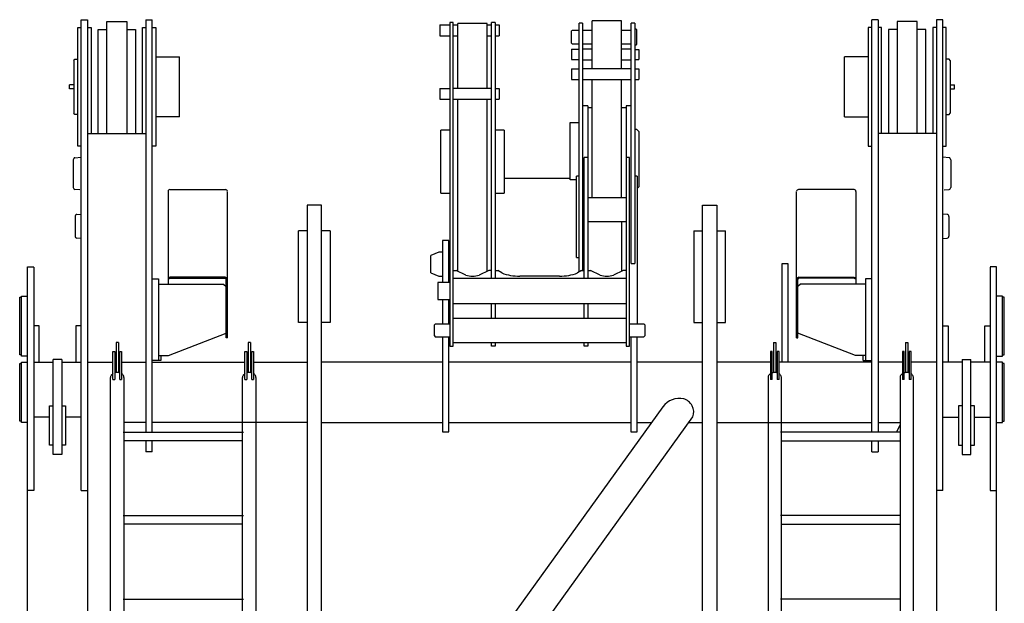
# Model space of a CAD drawing. Units: millimetres. Extents: x 271037 to 772975, y -537760 to 27888.
# Drawn here: x 300765 to 303256, y -118523 to -117046 of the extents above; entities that cross this region are included whole.
import ezdxf

# ---------------------------------------------------------------- set-up
doc = ezdxf.new("R2010")
doc.units = ezdxf.units.MM
doc.layers.add('1', color=7, linetype='Continuous')

msp = doc.modelspace()

# ---------------------------------------------------------------- linework, layer by layer
at = {"layer": '1', "linetype": 'Continuous'}
for p, q in [((300911.48715, -117366.33113), (300911.48715, -117066.33113)), ((300911.48715, -117066.33113), (300920.48715, -117066.33113)), ((300920.48715, -118238.21213), (300920.48715, -117046.33113)), ((300920.48715, -117046.33113), (300936.48715, -117046.33113)), ((300936.48715, -117046.33113), (300936.48715, -118418.97613)), ((300936.48715, -117066.33113), (300945.48715, -117066.33113)), ((300945.48715, -117066.33113), (300945.48715, -117334.44713)), ((300985.28715, -117051.33113), (301035.28715, -117051.33113)), ((300985.28715, -117334.44713), (300985.28715, -117051.33113)), ((301035.28715, -117051.33113), (301035.28715, -117334.44713)), ((301075.08715, -117334.44713), (301075.08715, -117066.33113)), ((301075.08715, -117066.33113), (301084.08715, -117066.33113)), ((301084.08715, -117046.33113), (301100.08715, -117046.33113)), ((301084.08715, -117046.33113), (301084.08715, -118090.50213)), ((301100.08715, -118090.50213), (301100.08715, -117046.33113)), ((301100.08715, -117066.33113), (301109.08715, -117066.33113)), ((301109.08715, -117066.33113), (301109.08715, -117366.33113)), ((301827.78715, -117059.68713), (301852.78715, -117059.68713)), ((301827.78715, -117059.68713), (301827.78715, -117087.31413)), ((301861.78715, -117053.50113), (301852.78715, -117053.50113)), ((301852.78715, -117053.50113), (301852.78715, -117872.86213)), ((301861.78715, -117872.86213), (301861.78715, -117053.50113)), ((301873.28715, -117059.90113), (301862.78715, -117059.90113)), ((301873.28715, -117220.30113), (301873.28715, -117055.60813)), ((301947.28715, -117055.68013), (301873.28715, -117055.68013)), ((301947.28715, -117220.30113), (301947.28715, -117055.68013)), ((301957.78715, -117059.90113), (301947.28715, -117059.90113)), ((301958.78815, -117701.41613), (301958.78715, -117053.50113)), ((301967.78715, -117053.50113), (301958.78715, -117053.50113)), ((301967.78715, -117053.50113), (301967.78715, -117701.41613)), ((301967.78715, -117059.68713), (301977.78715, -117059.68713)), ((301977.78715, -117059.68713), (301977.78715, -117087.31413)), ((302179.84215, -117684.99517), (302179.84215, -117055.29313)), ((302188.84215, -117055.29413), (302179.84215, -117055.29313)), ((302188.84215, -117055.29413), (302188.78033, -117681.40813)), ((302213.29515, -117170.68513), (302213.29515, -117049.29113)), ((302287.29515, -117049.29813), (302213.29515, -117049.29113)), ((302287.29515, -117170.69213), (302287.29515, -117049.29813)), ((302311.78215, -117663.01213), (302311.84215, -117055.30713)), ((302320.84215, -117055.30813), (302311.84215, -117055.30713)), ((302320.84215, -117055.30813), (302320.78215, -117663.01513)), ((302324.34115, -117070.30813), (302320.84115, -117070.30813)), ((302325.84015, -117071.80813), (302324.34115, -117070.30813)), ((302920.48715, -117066.33113), (302911.48715, -117066.33113)), ((302911.48715, -117066.33113), (302911.48715, -117366.33113)), ((302920.48715, -118090.50213), (302920.48715, -117046.33113)), ((302936.48715, -117046.33113), (302920.48715, -117046.33113)), ((302936.48715, -117046.33113), (302936.48715, -118090.50213)), ((302945.48715, -117066.33113), (302936.48715, -117066.33113)), ((302945.48715, -117334.44713), (302945.48715, -117066.33113)), ((303035.28715, -117051.33113), (302985.28715, -117051.33113)), ((302985.28715, -117051.33113), (302985.28715, -117334.44713)), ((303035.28715, -117334.44713), (303035.28715, -117051.33113)), ((303084.08715, -117066.33113), (303075.08715, -117066.33113)), ((303075.08715, -117066.33113), (303075.08715, -117334.44713)), ((303084.08715, -117046.33113), (303084.08715, -118418.97613)), ((303100.08715, -117046.33113), (303084.08715, -117046.33113)), ((303100.08715, -118238.21213), (303100.08715, -117046.33113)), ((303109.08715, -117066.33113), (303100.08715, -117066.33113)), ((303109.08715, -117366.33113), (303109.08715, -117066.33113)), ((300963.28715, -117071.33113), (300985.28715, -117071.33113)), ((300963.28715, -117334.44713), (300963.28715, -117071.33113)), ((301035.28715, -117071.33113), (301057.28715, -117071.33113)), ((301057.28715, -117071.33113), (301057.28715, -117334.44713)), ((301827.78715, -117087.31413), (301852.78715, -117087.31413)), ((301862.78715, -117087.10113), (301873.28815, -117087.10113)), ((301947.28715, -117087.10113), (301957.78715, -117087.10113)), ((301967.78715, -117087.31413), (301977.78715, -117087.31413)), ((302160.83715, -117105.79113), (302160.84015, -117074.79113)), ((302162.34015, -117073.29213), (302160.84015, -117074.79113)), ((302179.84015, -117073.29313), (302162.34015, -117073.29213)), ((302213.33615, -117073.29713), (302188.84015, -117073.29413)), ((302311.84015, -117073.30713), (302287.33815, -117073.30413)), ((302325.83715, -117108.80813), (302325.84015, -117071.80813)), ((302985.28715, -117071.33113), (302963.28715, -117071.33113)), ((302963.28715, -117071.33113), (302963.28715, -117334.44713)), ((303057.28715, -117071.33113), (303035.28715, -117071.33113)), ((303057.28715, -117334.44713), (303057.28715, -117071.33113)), ((302160.83715, -117105.79113), (302162.33715, -117107.29213)), ((302162.33715, -117107.29213), (302179.83615, -117107.29313)), ((302213.33015, -117120.56413), (302188.83515, -117120.56213)), ((302188.83615, -117107.29413), (302213.33215, -117107.29713)), ((302311.83515, -117120.57413), (302287.33515, -117120.57213)), ((302287.33615, -117107.30413), (302311.83615, -117107.30713)), ((302320.83715, -117110.30813), (302324.33715, -117110.30813)), ((302324.33715, -117110.30813), (302325.83715, -117108.80813)), ((301108.98715, -117140.13113), (301169.18715, -117140.13113)), ((301169.08715, -117292.53113), (301169.08715, -117140.13113)), ((302160.83515, -117120.83113), (302160.83215, -117147.48813)), ((302160.83515, -117120.83113), (302179.83515, -117120.83313)), ((302320.83515, -117121.59413), (302330.83515, -117121.59513)), ((302330.83515, -117121.59513), (302330.83315, -117146.75713)), ((302911.58715, -117140.13113), (302851.38715, -117140.13113)), ((302851.48715, -117292.53113), (302851.48715, -117140.13113)), ((300901.48715, -117149.33113), (300904.48715, -117146.33113)), ((300901.48715, -117149.33113), (300901.48715, -117283.33113)), ((300904.48715, -117146.33113), (300911.48715, -117146.33113)), ((302160.83215, -117147.48813), (302179.83215, -117147.48913)), ((302188.83215, -117147.76213), (302213.32715, -117147.76413)), ((302287.33215, -117147.77213), (302311.83215, -117147.77413)), ((302320.83315, -117146.75613), (302330.83315, -117146.75713)), ((303116.08715, -117146.33113), (303109.08715, -117146.33113)), ((303119.08715, -117149.33113), (303116.08715, -117146.33113)), ((303119.08715, -117149.33113), (303119.08715, -117283.33113)), ((302160.82415, -117170.95113), (302160.82215, -117197.60813)), ((302160.82415, -117170.95113), (302179.82415, -117170.95313)), ((302311.82415, -117170.69513), (302188.82415, -117170.68213)), ((302320.82415, -117170.96713), (302330.82415, -117170.96813)), ((302330.82415, -117170.96813), (302330.82415, -117197.62513)), ((300901.55715, -117211.33113), (300890.55715, -117211.33113)), ((300890.55715, -117221.33113), (300890.55715, -117211.33113)), ((301827.78715, -117220.08813), (301827.78715, -117247.71513)), ((301827.78715, -117220.08813), (301852.78715, -117220.08813)), ((301957.78715, -117220.30113), (301862.78715, -117220.30113)), ((301967.78715, -117220.08813), (301977.78715, -117220.08813)), ((301977.78715, -117220.08813), (301977.78715, -117247.71513)), ((302160.82215, -117197.60813), (302179.82215, -117197.61013)), ((302188.82215, -117197.88213), (302311.82215, -117197.89513)), ((302213.29515, -117496.89113), (302213.29515, -117197.88513)), ((302287.29515, -117496.89113), (302287.29515, -117197.89213)), ((302320.82215, -117197.62413), (302330.82215, -117197.62513)), ((303119.01715, -117211.33113), (303130.01715, -117211.33113)), ((303130.01715, -117221.33113), (303130.01715, -117211.33113)), ((300901.55715, -117221.33113), (300890.55715, -117221.33113)), ((303119.01715, -117221.33113), (303130.01715, -117221.33113)), ((301827.78715, -117247.71513), (301852.78715, -117247.71513)), ((301862.78715, -117247.50113), (301957.78715, -117247.50113)), ((301873.28715, -117683.47413), (301873.28715, -117247.50113)), ((301947.28715, -117683.47413), (301947.28715, -117247.50113)), ((301967.78715, -117247.71513), (301977.78715, -117247.71513)), ((302201.78715, -117263.97613), (302188.82215, -117263.97613)), ((302201.78715, -117263.97613), (302201.78715, -117701.41613)), ((302213.31415, -117269.29113), (302201.78715, -117269.28913)), ((302298.78715, -117269.29913), (302287.31415, -117269.29813)), ((302311.81515, -117263.97613), (302298.78715, -117263.97613)), ((302298.78715, -117263.97613), (302298.78715, -117872.86213)), ((300904.48715, -117286.33113), (300901.48715, -117283.33113)), ((300911.48715, -117286.33113), (300904.48715, -117286.33113)), ((301169.18715, -117292.53113), (301108.98715, -117292.53113)), ((302851.38715, -117292.53113), (302911.58715, -117292.53113)), ((303109.08715, -117286.33113), (303116.08715, -117286.33113)), ((303116.08715, -117286.33113), (303119.08715, -117283.33113)), ((302157.30015, -117451.51313), (302157.31215, -117306.47113)), ((302157.31215, -117306.47113), (302179.84215, -117306.47313)), ((300936.48715, -117334.44713), (301084.08715, -117334.44713)), ((301830.28715, -117485.68013), (301830.28715, -117325.68013)), ((301852.78715, -117325.68013), (301830.28715, -117325.68013)), ((301990.28715, -117325.68013), (301967.78715, -117325.68013)), ((301990.28715, -117325.68013), (301990.28715, -117485.68013)), ((302325.81215, -117324.30213), (302320.81215, -117324.30113)), ((302330.81215, -117329.30213), (302325.81215, -117324.30213)), ((302330.81215, -117329.30213), (302330.79715, -117469.30213)), ((303084.08715, -117334.44713), (302936.48715, -117334.44713)), ((300920.48715, -117366.33113), (300911.48715, -117366.33113)), ((301109.08715, -117366.33113), (301100.08715, -117366.33113)), ((302911.48715, -117366.33113), (302920.48715, -117366.33113)), ((303100.08715, -117366.33113), (303109.08715, -117366.33113)), ((300904.49015, -117395.86113), (300920.48715, -117394.26113)), ((303116.08515, -117395.86113), (303100.08715, -117394.26113)), ((300899.98715, -117400.83613), (300899.98715, -117470.78613)), ((302201.78715, -117395.01113), (302192.78715, -117395.01113)), ((302192.78715, -117701.41613), (302192.78715, -117395.01113)), ((302307.78715, -117395.01113), (302298.78715, -117395.01113)), ((302307.78715, -117872.86213), (302307.78715, -117395.01113)), ((303120.58715, -117400.83613), (303120.58715, -117470.78613)), ((302173.78415, -117648.00013), (302173.79715, -117442.19313)), ((302179.79715, -117442.19313), (302173.79715, -117442.19313)), ((302326.79715, -117442.20813), (302320.79715, -117442.20813)), ((302326.79715, -117442.20813), (302327.28715, -117816.56213)), ((302157.30015, -117447.99713), (301990.28715, -117447.99713)), ((302173.79615, -117451.51413), (302157.30015, -117451.51313)), ((302326.79315, -117473.30613), (302330.79715, -117469.30213)), ((300916.78715, -117476.99113), (300904.49015, -117475.76113)), ((301140.08715, -117480.81513), (301140.08715, -117715.43713)), ((301145.12015, -117475.79213), (301285.07315, -117475.79213)), ((301290.08715, -117851.95113), (301290.08715, -117480.81513)), ((301830.28715, -117485.68013), (301852.78715, -117485.68013)), ((301967.78715, -117485.68013), (301990.28715, -117485.68013)), ((302730.48715, -117851.95113), (302730.48715, -117480.81513)), ((302875.45515, -117475.79213), (302735.50215, -117475.79213)), ((302880.48715, -117480.81513), (302880.48715, -117715.43713)), ((303103.78715, -117476.99113), (303116.08515, -117475.76113)), ((301528.28715, -117515.44413), (301492.28715, -117515.44413)), ((301492.28715, -117515.44413), (301492.28715, -119392.06213)), ((301528.28715, -119392.06213), (301528.28715, -117515.44413)), ((302298.78715, -117496.89113), (302201.78715, -117496.89113)), ((302492.28715, -117515.44413), (302528.28715, -117515.44413)), ((302492.28715, -119392.06213), (302492.28715, -117515.44413)), ((302528.28715, -117515.44413), (302528.28715, -119392.06213)), ((300904.78715, -117544.24613), (300904.78715, -117594.19613)), ((300909.19015, -117539.28013), (300920.48715, -117538.15113)), ((303111.38515, -117539.28013), (303100.08815, -117538.15113)), ((303115.78715, -117544.24613), (303115.78715, -117594.19613)), ((302201.78715, -117557.19113), (302298.78715, -117557.19113)), ((302287.28915, -117557.19113), (302287.27615, -117683.48113)), ((301492.28715, -117580.51213), (301470.28715, -117580.51213)), ((301470.28715, -117812.92013), (301470.28715, -117580.51213)), ((301550.28715, -117580.51213), (301528.28715, -117580.51213)), ((301550.28715, -117580.51213), (301550.28715, -117812.92013)), ((302470.28715, -117580.51213), (302492.28715, -117580.51213)), ((302470.28715, -117580.51213), (302470.28715, -117812.92013)), ((302528.28715, -117580.51213), (302550.28715, -117580.51213)), ((302550.28715, -117812.92013), (302550.28715, -117580.51213)), ((300920.48715, -117600.29113), (300909.19015, -117599.16113)), ((301834.18715, -117605.11113), (301834.18715, -117711.81613)), ((301850.18715, -117605.11113), (301834.18715, -117605.11113)), ((301850.18715, -117711.81613), (301850.18715, -117605.11113)), ((303100.08715, -117600.29113), (303111.38515, -117599.16113)), ((301824.78715, -117635.11113), (301804.78715, -117643.11113)), ((301804.78715, -117687.11113), (301804.78715, -117643.11113)), ((301834.18815, -117635.11113), (301824.78715, -117635.11113)), ((302173.78415, -117648.00013), (302179.78415, -117648.00113)), ((302311.78215, -117663.01413), (302320.78215, -117663.01513)), ((302693.28715, -117664.15013), (302693.28715, -117913.51613)), ((302709.28715, -117664.15013), (302693.28715, -117664.15013)), ((302709.28715, -117913.51613), (302709.28715, -117664.15013)), ((300784.08715, -118418.97813), (300784.08715, -117671.96613)), ((300784.08715, -117671.96613), (300800.08715, -117671.96613)), ((300800.08715, -117672.41613), (300800.08715, -118238.21213)), ((301804.78715, -117687.11113), (301824.78715, -117695.11113)), ((301861.78715, -117681.40813), (301868.78715, -117681.40813)), ((301893.17115, -117692.60513), (301868.78715, -117681.40813)), ((301951.78715, -117681.40813), (301927.40415, -117692.60513)), ((301958.78715, -117681.40813), (301951.78715, -117681.40813)), ((301967.78715, -117681.40813), (301974.78715, -117681.40813)), ((301984.39915, -117687.20713), (301974.78715, -117681.40813)), ((302185.78715, -117681.40813), (302176.17615, -117687.20713)), ((302185.78715, -117681.40813), (302192.78715, -117681.40813)), ((302201.78715, -117681.40813), (302208.78715, -117681.40813)), ((302233.17115, -117692.60513), (302208.78715, -117681.40813)), ((302291.78715, -117681.40813), (302267.40415, -117692.60513)), ((302298.78715, -117681.40813), (302291.78715, -117681.40813)), ((303236.48715, -117671.96613), (303220.48715, -117671.96613)), ((303220.48715, -117672.41613), (303220.48715, -118238.21213)), ((303236.48715, -118418.97813), (303236.48715, -117671.96613)), ((301100.08715, -117702.63213), (301116.08715, -117702.63213)), ((301116.08715, -117702.63213), (301116.08715, -117908.99913)), ((301116.08715, -117715.43713), (301279.88715, -117715.43713)), ((301145.08715, -117697.91713), (301140.08715, -117700.06913)), ((301140.08715, -117702.95713), (301145.08715, -117700.80513)), ((301284.22715, -117697.91713), (301145.08715, -117697.91713)), ((301145.08715, -117700.80513), (301283.68715, -117700.80513)), ((301279.88715, -117715.43713), (301286.88715, -117721.75613)), ((301286.88715, -117851.95113), (301286.88715, -117703.68613)), ((301822.78715, -117711.81613), (301822.78715, -117754.51613)), ((301852.78715, -117711.81613), (301822.78715, -117711.81613)), ((301824.78715, -117695.11113), (301834.18815, -117695.11113)), ((302298.78715, -117701.41613), (301861.78715, -117701.41613)), ((302130.75115, -117695.28413), (302029.82415, -117695.28413)), ((302733.68715, -117851.95113), (302733.68715, -117703.68613)), ((302740.68715, -117715.43713), (302733.68715, -117721.75613)), ((302736.34815, -117697.91713), (302875.48715, -117697.91713)), ((302875.48715, -117700.80513), (302736.88715, -117700.80513)), ((302904.48715, -117715.43713), (302740.68715, -117715.43713)), ((302875.48715, -117697.91713), (302880.48715, -117700.06913)), ((302880.48715, -117702.95713), (302875.48715, -117700.80513)), ((302920.48715, -117702.63213), (302904.48715, -117702.63213)), ((302904.48715, -117702.63213), (302904.48715, -117908.99913)), ((300764.58715, -117748.96613), (300769.08715, -117748.96613)), ((300764.58715, -117894.96613), (300764.58715, -117748.96613)), ((300769.08715, -117745.76613), (300784.08815, -117745.76613)), ((300769.08715, -117898.16613), (300769.08715, -117745.76613)), ((301822.78715, -117754.51613), (301852.78715, -117754.51613)), ((301834.18715, -117754.51613), (301834.18715, -117816.86213)), ((301850.18715, -117816.52413), (301850.18715, -117754.51613)), ((301861.78715, -117764.91613), (302298.78715, -117764.91613)), ((301958.78815, -117802.71213), (301958.78815, -117764.91613)), ((301967.78715, -117764.91613), (301967.78715, -117802.71213)), ((302192.78715, -117802.71213), (302192.78715, -117764.91513)), ((302201.78715, -117764.91513), (302201.78715, -117802.71213)), ((303251.48715, -117745.76613), (303236.48715, -117745.76613)), ((303251.48715, -117898.16613), (303251.48715, -117745.76613)), ((303255.98715, -117748.96613), (303251.48715, -117748.96613)), ((303255.98715, -117894.96613), (303255.98715, -117748.96613)), ((301492.28715, -117812.92013), (301470.28715, -117812.92013)), ((301550.28715, -117812.92013), (301528.28715, -117812.92013)), ((301816.28715, -117816.86213), (301814.28715, -117818.86213)), ((301852.78715, -117816.86213), (301816.28815, -117816.86213)), ((302298.78715, -117802.71213), (301861.78715, -117802.71213)), ((302344.28715, -117816.86213), (302307.78715, -117816.86213)), ((302346.28715, -117818.86213), (302344.28715, -117816.86213)), ((302470.28715, -117812.92013), (302492.28715, -117812.92013)), ((302528.28715, -117812.92013), (302550.28715, -117812.92013)), ((300814.08715, -117821.03813), (300800.08715, -117821.03813)), ((300814.08715, -117913.51613), (300814.08715, -117821.03813)), ((300920.48715, -117821.03813), (300906.48715, -117821.03813)), ((300906.48715, -117821.03813), (300906.48715, -117913.51613)), ((301141.08715, -117896.51913), (301286.88715, -117839.47113)), ((301814.28715, -117846.86213), (301814.28715, -117818.86213)), ((302346.28715, -117818.86213), (302346.28715, -117846.86213)), ((302879.48715, -117896.51913), (302733.68715, -117839.47113)), ((303100.08715, -117821.03813), (303114.08715, -117821.03813)), ((303114.08715, -117821.03813), (303114.08715, -117913.51613)), ((303206.48715, -117821.03813), (303220.48715, -117821.03813)), ((303206.48715, -117913.51613), (303206.48715, -117821.03813)), ((301014.48715, -117863.33313), (301008.48715, -117863.33313)), ((301008.48715, -117863.33313), (301008.48715, -117939.38913)), ((301014.48715, -117863.33313), (301014.48715, -117939.38913)), ((301290.08715, -117851.95113), (301286.88715, -117851.95113)), ((301348.48715, -117863.33313), (301342.48715, -117863.33313)), ((301342.48715, -117863.33313), (301342.48715, -117939.38913)), ((301348.48715, -117863.33313), (301348.48715, -117939.38913)), ((301814.28715, -117846.86213), (301816.28715, -117848.86213)), ((301816.28715, -117848.86213), (301852.78715, -117848.86213)), ((301834.18715, -117848.86213), (301834.18715, -118089.71613)), ((301850.18715, -118089.71613), (301850.18715, -117848.86213)), ((301861.78715, -117863.01213), (302298.78715, -117863.01213)), ((301958.78715, -117872.30713), (301958.78715, -117863.01213)), ((301967.78715, -117863.01213), (301967.78715, -117872.30713)), ((302192.78715, -117872.30713), (302192.78715, -117863.01213)), ((302201.78715, -117863.01213), (302201.78715, -117872.30713)), ((302307.78715, -117848.86213), (302344.28715, -117848.86213)), ((302311.18715, -117848.86213), (302311.18715, -118089.71613)), ((302327.18715, -118089.71613), (302327.18715, -117848.86213)), ((302344.28715, -117848.86213), (302346.28715, -117846.86213)), ((302672.08715, -117863.33313), (302678.08715, -117863.33313)), ((302672.08715, -117863.33313), (302672.08715, -117939.38913)), ((302678.08715, -117863.33313), (302678.08715, -117939.38913)), ((302730.48715, -117851.95113), (302733.68715, -117851.95113)), ((303006.08715, -117863.33313), (303012.08715, -117863.33313)), ((303006.08715, -117863.33313), (303006.08715, -117939.38913)), ((303012.08715, -117863.33313), (303012.08715, -117939.38913)), ((301000.48715, -117886.13013), (301004.98715, -117886.13013)), ((301000.48715, -117956.98413), (301000.48715, -117886.13013)), ((301004.98715, -117886.13013), (301004.98715, -117956.98413)), ((301017.98715, -117886.13013), (301022.48715, -117886.13013)), ((301017.98715, -117956.98413), (301017.98715, -117886.13013)), ((301022.48715, -117886.13013), (301022.48715, -117956.98413)), ((301334.48715, -117886.13013), (301338.98715, -117886.13013)), ((301334.48715, -117956.98413), (301334.48715, -117886.13013)), ((301338.98715, -117886.13013), (301338.98715, -117956.98413)), ((301351.98715, -117886.13013), (301356.48715, -117886.13013)), ((301351.98715, -117956.98413), (301351.98715, -117886.13013)), ((301356.48715, -117886.13013), (301356.48715, -117956.98413)), ((301852.78715, -117872.86213), (301861.78715, -117872.86213)), ((301967.78715, -117872.30713), (301958.78715, -117872.30713)), ((302201.78715, -117872.30713), (302192.78715, -117872.30713)), ((302298.78715, -117872.86213), (302307.78715, -117872.86213)), ((302668.58715, -117886.13013), (302664.08715, -117886.13013)), ((302664.08715, -117886.13013), (302664.08715, -117956.98413)), ((302668.58715, -117956.98413), (302668.58715, -117886.13013)), ((302686.08715, -117886.13013), (302681.58715, -117886.13013)), ((302681.58715, -117886.13013), (302681.58715, -117956.98413)), ((302686.08715, -117956.98413), (302686.08715, -117886.13013)), ((303002.58715, -117886.13013), (302998.08715, -117886.13013)), ((302998.08715, -117886.13013), (302998.08715, -117956.98413)), ((303002.58715, -117956.98413), (303002.58715, -117886.13013)), ((303020.08715, -117886.13013), (303015.58715, -117886.13013)), ((303015.58715, -117886.13013), (303015.58715, -117956.98413)), ((303020.08715, -117956.98413), (303020.08715, -117886.13013)), ((300769.08715, -117894.96613), (300764.58715, -117894.96613)), ((300764.58715, -117916.71613), (300769.08715, -117916.71613)), ((300764.58715, -118062.71613), (300764.58715, -117916.71613)), ((300784.08715, -117898.16613), (300769.08715, -117898.16613)), ((300769.08715, -118065.91613), (300769.08715, -117913.51613)), ((300769.08715, -117913.51613), (300784.08815, -117913.51613)), ((300800.08815, -117913.51613), (300849.28715, -117913.51613)), ((300849.28715, -118146.78713), (300849.28715, -117906.68213)), ((300871.28715, -117906.68213), (300849.28715, -117906.68213)), ((300871.28715, -117906.68213), (300871.28715, -118146.78713)), ((300871.28715, -117913.51613), (300920.48715, -117913.51613)), ((300936.48815, -117913.51613), (301000.48715, -117913.51613)), ((301022.48715, -117913.51613), (301084.08715, -117913.51613)), ((301122.08715, -117909.32413), (301100.08715, -117909.32413)), ((301100.08715, -117913.51613), (301334.48715, -117913.51613)), ((301116.08715, -117896.51913), (301141.08715, -117896.51913)), ((301122.08715, -117896.51913), (301122.08715, -117909.32413)), ((301356.48715, -117913.51613), (301492.28715, -117913.51613)), ((301834.18715, -117913.51613), (301528.28715, -117913.51613)), ((302311.18715, -117913.51613), (301850.18715, -117913.51613)), ((302492.28715, -117913.51613), (302327.18715, -117913.51613)), ((302664.08715, -117913.51613), (302528.28715, -117913.51613)), ((302920.48815, -117913.51613), (302686.08715, -117913.51613)), ((302904.48715, -117896.51913), (302879.48715, -117896.51913)), ((302898.48715, -117908.99913), (302898.48715, -117896.51913)), ((302898.48715, -117909.32413), (302920.48715, -117909.32413)), ((302998.08715, -117913.51613), (302936.48715, -117913.51613)), ((303084.08715, -117913.51613), (303020.08715, -117913.51613)), ((303149.28715, -117913.51613), (303100.08715, -117913.51613)), ((303149.28715, -117906.68213), (303149.28715, -118146.78713)), ((303149.28715, -117906.68213), (303171.28715, -117906.68213)), ((303171.28715, -118146.78713), (303171.28715, -117906.68213)), ((303220.48715, -117913.51613), (303171.28715, -117913.51613)), ((303236.48715, -117898.16613), (303251.48715, -117898.16613)), ((303251.48715, -117913.51613), (303236.48715, -117913.51613)), ((303251.48715, -117894.96613), (303255.98715, -117894.96613)), ((303251.48715, -118065.91613), (303251.48715, -117913.51613)), ((303255.98715, -117916.71613), (303251.48715, -117916.71613)), ((303255.98715, -118062.71613), (303255.98715, -117916.71613)), ((301000.48715, -117942.22442), (300999.26967, -117943.08178)), ((301006.5465, -117939.74036), (301004.98715, -117940.15975)), ((301008.16465, -117939.43523), (301006.5465, -117939.74036)), ((301009.81481, -117939.25078), (301008.16465, -117939.43523)), ((301011.48107, -117939.1888), (301009.81481, -117939.25078)), ((301013.14739, -117939.24989), (301011.48107, -117939.1888)), ((301014.79772, -117939.43344), (301013.14739, -117939.24989)), ((301016.41617, -117939.73771), (301014.79772, -117939.43344)), ((301017.98715, -117940.15975), (301016.41617, -117939.73771)), ((301023.50796, -117942.93149), (301022.48715, -117942.22442)), ((301334.48715, -117942.22442), (301333.26967, -117943.08178)), ((301340.5465, -117939.74036), (301338.98715, -117940.15975)), ((301342.16465, -117939.43523), (301340.5465, -117939.74036)), ((301343.81481, -117939.25078), (301342.16465, -117939.43523)), ((301345.48107, -117939.1888), (301343.81481, -117939.25078)), ((301347.14739, -117939.24989), (301345.48107, -117939.1888)), ((301348.79772, -117939.43344), (301347.14739, -117939.24989)), ((301350.41617, -117939.73771), (301348.79772, -117939.43344)), ((301351.98715, -117940.15975), (301350.41617, -117939.73771)), ((301357.50796, -117942.93149), (301356.48715, -117942.22442)), ((302664.08715, -117942.22442), (302662.86968, -117943.08177)), ((302670.1465, -117939.74036), (302668.58715, -117940.15975)), ((302671.76466, -117939.43523), (302670.1465, -117939.74036)), ((302673.41481, -117939.25078), (302671.76466, -117939.43523)), ((302675.08107, -117939.1888), (302673.41481, -117939.25078)), ((302676.74739, -117939.24989), (302675.08107, -117939.1888)), ((302678.39773, -117939.43344), (302676.74739, -117939.24989)), ((302680.01617, -117939.73771), (302678.39773, -117939.43344)), ((302681.58715, -117940.15975), (302680.01617, -117939.73771)), ((302687.10819, -117942.93166), (302686.08715, -117942.22442)), ((302998.08715, -117942.22442), (302996.86968, -117943.08177)), ((303004.1465, -117939.74036), (303002.58715, -117940.15975)), ((303005.76466, -117939.43523), (303004.1465, -117939.74036)), ((303007.41481, -117939.25078), (303005.76466, -117939.43523)), ((303009.08107, -117939.1888), (303007.41481, -117939.25078)), ((303010.74739, -117939.24989), (303009.08107, -117939.1888)), ((303012.39773, -117939.43344), (303010.74739, -117939.24989)), ((303014.01617, -117939.73771), (303012.39773, -117939.43344)), ((303015.58715, -117940.15975), (303014.01617, -117939.73771)), ((303021.10819, -117942.93166), (303020.08715, -117942.22442)), ((300994.48715, -119096.58713), (300994.48715, -117951.96713)), ((300994.54383, -117950.92459), (300994.48716, -117951.96737)), ((300994.76136, -117949.68129), (300994.54383, -117950.92459)), ((300995.13998, -117948.46), (300994.76136, -117949.68129)), ((300995.67602, -117947.27249), (300995.13998, -117948.46)), ((300996.36433, -117946.1302), (300995.67602, -117947.27249)), ((300997.19829, -117945.04411), (300996.36433, -117946.1302)), ((300998.16985, -117944.0247), (300997.19829, -117945.04411)), ((300999.26967, -117943.08178), (300998.16985, -117944.0247)), ((301000.48715, -117956.98413), (301004.98715, -117956.98413)), ((301017.98715, -117956.98413), (301022.48715, -117956.98413)), ((301024.62832, -117943.86064), (301023.50796, -117942.93149)), ((301025.62213, -117944.86787), (301024.62832, -117943.86064)), ((301026.47981, -117945.94347), (301025.62213, -117944.86787)), ((301027.1931, -117947.07707), (301026.47981, -117945.94347)), ((301027.75513, -117948.25778), (301027.1931, -117947.07707)), ((301028.1605, -117949.4742), (301027.75513, -117948.25778)), ((301028.40529, -117950.71463), (301028.1605, -117949.4742)), ((301028.48715, -117951.96713), (301028.40529, -117950.71463)), ((301028.48715, -117951.96713), (301028.48715, -119096.58713)), ((301328.48715, -119096.58713), (301328.48715, -117951.96713)), ((301328.54383, -117950.92459), (301328.48716, -117951.96737)), ((301328.76136, -117949.68129), (301328.54383, -117950.92459)), ((301329.13998, -117948.46), (301328.76136, -117949.68129)), ((301329.67602, -117947.27249), (301329.13998, -117948.46)), ((301330.36433, -117946.1302), (301329.67602, -117947.27249)), ((301331.19829, -117945.04411), (301330.36433, -117946.1302)), ((301332.16985, -117944.0247), (301331.19829, -117945.04411)), ((301333.26967, -117943.08178), (301332.16985, -117944.0247)), ((301334.48715, -117956.98413), (301338.98715, -117956.98413)), ((301351.98715, -117956.98413), (301356.48715, -117956.98413)), ((301358.62832, -117943.86064), (301357.50796, -117942.93149)), ((301359.62213, -117944.86787), (301358.62832, -117943.86064)), ((301360.47981, -117945.94347), (301359.62213, -117944.86787)), ((301361.1931, -117947.07707), (301360.47981, -117945.94347)), ((301361.75513, -117948.25778), (301361.1931, -117947.07707)), ((301362.1605, -117949.4742), (301361.75513, -117948.25778)), ((301362.40529, -117950.71463), (301362.1605, -117949.4742)), ((301362.48715, -117951.96713), (301362.40529, -117950.71463)), ((301362.48715, -117951.96713), (301362.48715, -119096.58713)), ((302658.08715, -117951.96713), (302658.08715, -119096.58713)), ((302658.14383, -117950.92458), (302658.08716, -117951.96713)), ((302658.36137, -117949.68129), (302658.14383, -117950.92458)), ((302658.73998, -117948.46), (302658.36137, -117949.68129)), ((302659.27602, -117947.27249), (302658.73998, -117948.46)), ((302659.96434, -117946.13019), (302659.27602, -117947.27249)), ((302660.79829, -117945.04411), (302659.96434, -117946.13019)), ((302661.76986, -117944.0247), (302660.79829, -117945.04411)), ((302662.86968, -117943.08177), (302661.76986, -117944.0247)), ((302668.58715, -117956.98413), (302664.08715, -117956.98413)), ((302686.08715, -117956.98413), (302681.58715, -117956.98413)), ((302688.22853, -117943.86083), (302687.10819, -117942.93166)), ((302689.22231, -117944.86807), (302688.22853, -117943.86083)), ((302690.07996, -117945.94368), (302689.22231, -117944.86807)), ((302690.79322, -117947.0773), (302690.07996, -117945.94368)), ((302691.35523, -117948.25801), (302690.79322, -117947.0773)), ((302691.76056, -117949.47444), (302691.35523, -117948.25801)), ((302692.00532, -117950.71487), (302691.76056, -117949.47444)), ((302692.08715, -117951.96737), (302692.00532, -117950.71487)), ((302692.08715, -119096.58713), (302692.08715, -117951.96713)), ((302992.08715, -117951.96713), (302992.08715, -119096.58713)), ((302992.14383, -117950.92458), (302992.08716, -117951.96713)), ((302992.36137, -117949.68129), (302992.14383, -117950.92458)), ((302992.73998, -117948.46), (302992.36137, -117949.68129)), ((302993.27602, -117947.27249), (302992.73998, -117948.46)), ((302993.96434, -117946.13019), (302993.27602, -117947.27249)), ((302994.79829, -117945.04411), (302993.96434, -117946.13019)), ((302995.76986, -117944.0247), (302994.79829, -117945.04411)), ((302996.86968, -117943.08177), (302995.76986, -117944.0247)), ((303002.58715, -117956.98413), (302998.08715, -117956.98413)), ((303020.08715, -117956.98413), (303015.58715, -117956.98413)), ((303022.22853, -117943.86083), (303021.10819, -117942.93166)), ((303023.22231, -117944.86807), (303022.22853, -117943.86083)), ((303024.07996, -117945.94368), (303023.22231, -117944.86807)), ((303024.79322, -117947.0773), (303024.07996, -117945.94368)), ((303025.35523, -117948.25801), (303024.79322, -117947.0773)), ((303025.76056, -117949.47444), (303025.35523, -117948.25801)), ((303026.00532, -117950.71487), (303025.76056, -117949.47444)), ((303026.08715, -117951.96737), (303026.00532, -117950.71487)), ((303026.08715, -119096.58713), (303026.08715, -117951.96713)), ((300840.28715, -118123.37513), (300840.28715, -118023.37513)), ((300840.28715, -118023.37513), (300849.28715, -118023.37513)), ((300871.28715, -118023.37513), (300880.28715, -118023.37513)), ((300880.28715, -118023.37513), (300880.28715, -118123.37513)), ((302392.10315, -118026.16913), (301562.64315, -119178.38113)), ((303149.28715, -118023.37513), (303140.28715, -118023.37513)), ((303140.28715, -118023.37513), (303140.28715, -118123.37513)), ((303180.28715, -118023.37513), (303171.28715, -118023.37513)), ((303180.28715, -118123.37513), (303180.28715, -118023.37513)), ((300769.08715, -118062.71613), (300764.58715, -118062.71613)), ((300784.08715, -118065.91613), (300769.08715, -118065.91613)), ((300840.28715, -118051.93013), (300800.08715, -118051.93013)), ((300920.48715, -118051.93013), (300880.28715, -118051.93013)), ((301084.08715, -118065.91613), (301028.48715, -118065.91613)), ((301492.28715, -118065.91613), (301100.08715, -118065.91613)), ((301528.28715, -118065.91613), (301834.18715, -118065.91613)), ((301650.86015, -119186.26213), (302467.88515, -118051.32413)), ((301850.18715, -118065.91613), (302311.18715, -118065.91613)), ((302327.18715, -118065.91613), (302363.48915, -118065.91613)), ((302457.38015, -118065.91613), (302492.28715, -118065.91613)), ((302528.28715, -118065.91613), (302920.48815, -118065.91613)), ((302936.48715, -118065.91613), (302992.08715, -118065.91613)), ((303100.08715, -118051.93013), (303140.28815, -118051.93013)), ((303180.28815, -118051.93013), (303220.48715, -118051.93013)), ((303236.48715, -118065.91613), (303251.48715, -118065.91613)), ((303251.48715, -118062.71613), (303255.98715, -118062.71613)), ((301026.40415, -118090.50213), (301330.57115, -118090.50213)), ((301834.18715, -118089.71613), (301850.18715, -118089.71613)), ((302311.18715, -118089.71613), (302327.18715, -118089.71613)), ((302994.17115, -118090.50213), (302690.00315, -118090.50213)), ((302992.08715, -118071.13713), (302983.43915, -118090.50213)), ((301328.48715, -118112.20213), (301028.48715, -118112.20213)), ((301084.08715, -118112.20213), (301084.08715, -118139.71613)), ((301100.08715, -118139.71613), (301100.08715, -118112.20213)), ((302692.08715, -118112.20213), (302992.08715, -118112.20213)), ((302920.48715, -118139.71613), (302920.48715, -118112.20213)), ((302936.48715, -118112.20213), (302936.48715, -118139.71613)), ((300849.28715, -118123.37513), (300840.28715, -118123.37513)), ((300880.28715, -118123.37513), (300871.28715, -118123.37513)), ((301100.08715, -118139.71613), (301084.08715, -118139.71613)), ((302920.48715, -118139.71613), (302936.48715, -118139.71613)), ((303140.28715, -118123.37513), (303149.28715, -118123.37513)), ((303171.28715, -118123.37513), (303180.28715, -118123.37513)), ((300871.28715, -118146.78713), (300849.28715, -118146.78713)), ((303149.28715, -118146.78713), (303171.28715, -118146.78713)), ((300800.08715, -118238.21213), (300784.08715, -118238.21213)), ((300920.48715, -118238.21213), (300936.48715, -118238.21213)), ((303100.08715, -118238.21213), (303084.08715, -118238.21213)), ((303220.48715, -118238.21213), (303236.48715, -118238.21213)), ((301026.40415, -118301.55213), (301330.57115, -118301.55213)), ((302994.17115, -118301.55213), (302690.00315, -118301.55213)), ((301328.48715, -118323.25213), (301028.48715, -118323.25213)), ((302692.08715, -118323.25213), (302992.08715, -118323.25213)), ((300784.08715, -119929.45313), (300784.08715, -118360.01815)), ((300936.48715, -118360.01815), (300936.48715, -119186.26213)), ((303084.08715, -118366.86159), (303084.08715, -119186.26213)), ((303236.48715, -119929.45313), (303236.48715, -118366.86159)), ((301026.40415, -118512.60313), (301330.57115, -118512.60313)), ((302994.17115, -118512.60313), (302690.00315, -118512.60313))]:
    msp.add_line(p, q, dxfattribs=at)
for centre, radius, start, end in [((300904.98715, -117400.83613), 5, 95.710593, 180), ((303115.58715, -117400.83613), 5, 0, 84.289407), ((300904.98715, -117470.78613), 5, 180, 264.28941), ((301144.53215, -117480.73913), 4.44515, 85.743776, 180.9822), ((301285.46915, -117480.90613), 4.62137, 1.8794939, 91.849846), ((302735.10615, -117480.90613), 4.62137, 88.150154, 178.12051), ((302876.04315, -117480.73913), 4.44515, 359.0178, 94.25622), ((303115.58715, -117470.78613), 5, 275.71059, 0), ((300909.78715, -117544.24613), 5, 95.710593, 180), ((303110.78715, -117544.24613), 5, 0, 84.289407), ((300909.78715, -117594.19613), 5, 180, 264.28941), ((303110.78715, -117594.19613), 5, 275.71059, 0), ((301910.27215, -117640.23213), 55.1039, 252.00097, 288.11366), ((302026.38415, -117582.62713), 112.70979, 248.17859, 271.74869), ((302134.19015, -117582.62713), 112.70979, 268.25131, 291.82141), ((302250.28715, -117640.01613), 55.30407, 251.97119, 288.02992), ((301283.81215, -117703.88413), 3.0817, 3.5522273, 92.31037), ((301283.95715, -117704.05613), 6.14474, 3.9435275, 87.483437), ((302736.61815, -117704.05613), 6.14474, 92.516563, 176.05647), ((302736.76315, -117703.88413), 3.0817, 87.68963, 176.44777), ((302433.62015, -118056.09913), 51.18072, 77.166783, 144.21235), ((302435.67915, -118039.29213), 34.37991, 339.51516, 75.44856)]:
    msp.add_arc(centre, radius, start, end, dxfattribs=at)

doc.saveas('drawing.dxf')
